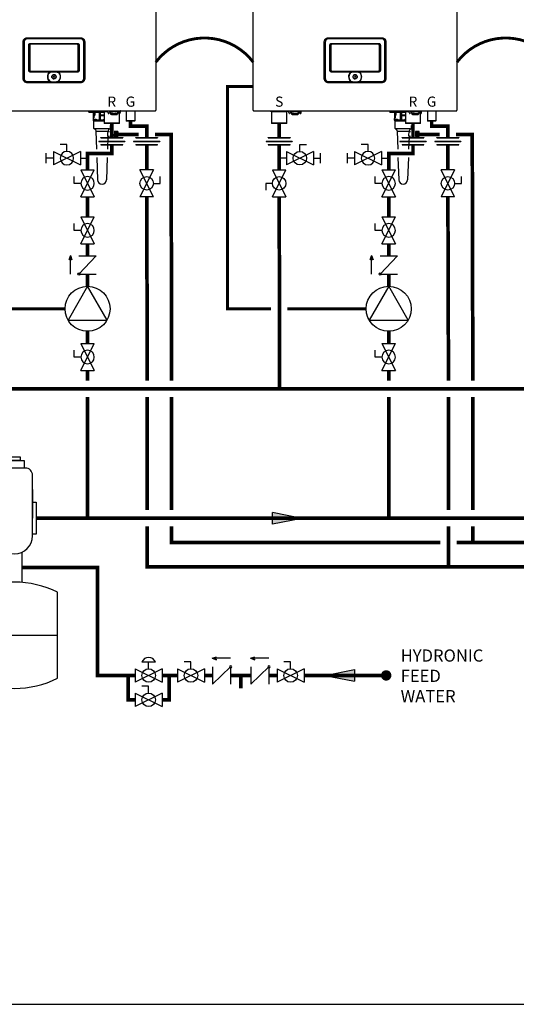
# Model space of a CAD drawing. Units: inches. Extents: x -155 to 146, y -59 to 149.
# Drawn here: x 24 to 85, y -59 to 62 of the extents above; entities that cross this region are included whole.
import ezdxf
from ezdxf.enums import TextEntityAlignment as Align

# ---------------------------------------------------------------- set-up
doc = ezdxf.new("R2010")
doc.units = ezdxf.units.IN
doc.header["$MEASUREMENT"] = 0
doc.linetypes.add('DASHED', pattern=[0.75, 0.5, -0.25])
doc.linetypes.add('DOTX2', pattern=[0.5, 0, -0.5])
doc.layers.add('Text', color=2, linetype='Continuous')
doc.styles.add('Navien', font='arial.ttf')
doc.styles.add('ROMANS', font='romans.shx')

# ---------------------------------------------------------------- blocks, each defined once
blk = doc.blocks.new('Air Elimination Expansion Tank')
at = {"color": 2, "linetype": 'Continuous'}
for p, q in [((0.243, 0.1756), (0.243, 0.0004)), ((0.089, -0.2108), (0.089, -0.3961)), ((0.177, -0.2108), (0.177, -0.3961)), ((-0.1309, -0.7216), (0.397, -0.7216))]:
    blk.add_line(p, q, dxfattribs=at)
for points in [[(0.0995, 0.3776), (0.1666, 0.3776), (0.1666, 0.3541), (0.0995, 0.3541)], [(0.0736, 0.3541), (0.1925, 0.3541), (0.1925, 0.308), (0.0736, 0.308)], [(0, 0.0986), (0, -0.0986), (0.0231, -0.0986), (0.0231, 0.0986)], [(0.2661, 0.0986), (0.2661, -0.0986), (0.243, -0.0986), (0.243, 0.0986)]]:
    blk.add_lwpolyline(points, close=True, dxfattribs=at)
for points in [[(0.199, 0.308), (0.067, 0.308, 0.414214), (0.0231, 0.264), (0.0231, -0.11, 1), (0.243, -0.11), (0.243, 0.264, 0.414214)], [(-0.1309, -0.4565), (-0.1309, -0.9866, 0.235198), (0.397, -0.9866), (0.397, -0.4565, 0.235198)]]:
    blk.add_lwpolyline(points, format="xyb", close=True, dxfattribs=at)
blk = doc.blocks.new('Full-Port Ball Valve')
at = {"color": 2}
for p, q in [((0.0832, 0.0832), (0.0416, 0.0832)), ((0.0832, 0.0416), (0.0832, 0.0832)), ((0, 0.0416), (0, -0.0416)), ((0, 0.0416), (0.1665, -0.0416)), ((0.1665, 0.0416), (0, -0.0416)), ((0.1665, 0.0416), (0.1665, -0.0416))]:
    blk.add_line(p, q, dxfattribs=at)
blk.add_circle((0.0832, 0), 0.0416, dxfattribs=at)
blk = doc.blocks.new('CHECK VALVE')
h = blk.add_hatch(color=2)
h.dxf.hatch_style = 1
h.paths.add_polyline_path([(0.1135, 0.1061), (0.0896, 0.1148, -0.622204), (0.0896, 0.0974)])
at = {"color": 2}
for p, q in [((0, 0.1061), (0.095, 0.1061)), ((0.1135, 0.1061), (0.0876, 0.1155)), ((0.1135, 0.1061), (0.0876, 0.0967)), ((0, 0.0531), (0, -0.0531)), ((0, 0.0531), (0.1115, -0.0531)), ((0.1115, 0.0531), (0.1115, -0.0531))]:
    blk.add_line(p, q, dxfattribs=at)
blk.add_circle((0, 0.0531), 0.00667, dxfattribs=at)
blk.add_arc((0.0853, 0.1061), 0.00971, 283.78011, 76.21989, dxfattribs=at)
blk = doc.blocks.new('Pneumatic Valve')
at = {"color": 2}
for p, q in [((0.0416, 0.0832), (0.1249, 0.0832)), ((0.0832, 0.0416), (0.0832, 0.0832)), ((0, 0.0416), (0, -0.0416)), ((0, 0.0416), (0.1665, -0.0416)), ((0.1665, 0.0416), (0, -0.0416)), ((0.1665, 0.0416), (0.1665, -0.0416))]:
    blk.add_line(p, q, dxfattribs=at)
blk.add_circle((0.0832, 0), 0.0416, dxfattribs=at)
blk.add_arc((0.0832, 0.066), 0.045, 22.47683, 157.52315, dxfattribs=at)
blk = doc.blocks.new('Flow')
at = {"color": 2}
for p, q in [((0, 0), (0.1813, 0.0356)), ((0, 0), (0.1813, -0.0356)), ((0.1813, -0.0356), (0.1813, 0.0356))]:
    blk.add_line(p, q, dxfattribs=at)
blk.add_solid([(0, 0), (0.1813, 0.0356), (0.1813, -0.0356)], dxfattribs=at)
blk = doc.blocks.new('CIRCULATOR')
at = {"color": 2}
for p, q in [((-0.2761, 0), (-0.3455, 0)), ((0.0694, 0), (0, 0))]:
    blk.add_line(p, q, dxfattribs=at)
blk.add_lwpolyline([(-0.2082, -0.1202), (0, 0), (-0.2082, 0.1202)], close=True, dxfattribs=at)
blk.add_circle((-0.1388, 0), 0.1388, dxfattribs=at)
blk = doc.blocks.new('Union')
at = {"color": 2}
for p, q in [((-0.0806, 0.0238), (0.0806, 0.0238)), ((-0.0806, 0.0238), (-0.0806, 0.0218)), ((-0.0806, 0.0218), (0.0806, 0.0218)), ((-0.0672, 0.0457), (0.0672, 0.0457)), ((-0.0672, 0.0437), (-0.0672, 0.0457)), ((-0.0672, 0.0437), (0.0672, 0.0437)), ((-0.0672, 0.002), (0.0672, 0.002)), ((-0.0672, 0.002), (-0.0672, 0)), ((-0.0672, 0), (0.0672, 0)), ((0.0672, 0.0457), (0.0672, 0.0437)), ((0.0672, 0), (0.0672, 0.002)), ((0.0806, 0.0238), (0.0806, 0.0218))]:
    blk.add_line(p, q, dxfattribs=at)
blk = doc.blocks.new('Ball Valve Drain')
at = {"color": 2}
for p, q in [((0.1273, 0.0416), (0.1273, 0.0832)), ((0.1273, 0.0832), (0.1689, 0.0832)), ((0.0441, 0), (0, 0)), ((0.0441, 0.0416), (0.0441, -0.0416)), ((0.0441, 0.0416), (0.2105, -0.0416)), ((0.2105, 0.0416), (0.0441, -0.0416)), ((0.2105, 0.0416), (0.2105, -0.0416)), ((0.2105, 0), (0.2546, 0)), ((0.2546, -0.0308), (0.2546, 0.0308))]:
    blk.add_line(p, q, dxfattribs=at)
blk.add_circle((0.1273, 0), 0.0416, dxfattribs=at)
blk = doc.blocks.new('NFB-C')
for p, q in [((-3.2, 1.62), (-3.2, 34.23)), ((21.9, 34.23), (21.9, 1.62)), ((5.54, 5.6), (5.54, 9.98)), ((5.54, 9.98), (5.54, 9.98)), ((5.67, 9.98), (5.67, 5.6)), ((6.13, 10.56), (12.57, 10.56)), ((12.57, 10.43), (6.13, 10.43)), ((6.48, 9.87), (12.22, 9.87)), ((12.22, 9.75), (6.48, 9.75)), ((13.02, 5.6), (13.02, 9.98)), ((13.15, 9.98), (13.15, 5.6)), ((6.24, 6.56), (6.24, 9.63)), ((6.36, 9.63), (6.36, 6.56)), ((12.34, 6.56), (12.34, 9.63)), ((12.46, 9.63), (12.46, 6.56)), ((6.48, 6.45), (12.22, 6.45)), ((8.78, 6.32), (6.48, 6.32)), ((9.14, 6.39), (9.36, 6.39)), ((9.36, 6.39), (9.56, 6.39)), ((12.22, 6.32), (9.91, 6.32)), ((6.13, 5.15), (8.8, 5.15)), ((12.57, 5.02), (6.13, 5.02)), ((9.89, 5.15), (12.57, 5.15)), ((12.57, 5.02), (12.57, 5.02)), ((-3.12, 1.55), (21.82, 1.55)), ((-1.04, 1.55), (-1.04, 1.47)), ((-0.71, 1.46), (-1.02, 1.46)), ((-0.94, 1.43), (-0.91, 1.46)), ((0.94, 1.43), (-0.94, 1.43)), ((-0.94, 1.43), (-0.94, 0.04)), ((-0.69, 1.55), (-0.69, 1.47)), ((0.69, 1.47), (-0.69, 1.47)), ((0.69, 1.55), (0.69, 1.47)), ((1.02, 1.46), (0.71, 1.46)), ((0.94, 1.43), (0.91, 1.46)), ((0.94, 0.04), (0.94, 1.43)), ((1.04, 1.55), (1.04, 1.47)), ((1.21, 1.33), (1.21, 1.24)), ((1.21, 1.24), (1.27, 1.24)), ((1.38, 1.55), (1.38, 1.5)), ((1.46, 1.5), (1.38, 1.5)), ((1.4, 1.44), (1.4, 1.5)), ((1.4, 1.44), (1.44, 1.44)), ((1.43, 1.5), (1.43, 1.47)), ((1.44, 1.38), (1.44, 1.46)), ((1.44, 1.38), (1.51, 1.38)), ((1.61, 1.46), (1.45, 1.46)), ((1.46, 1.5), (1.46, 1.55)), ((1.46, 1.5), (2.4, 1.5)), ((1.51, 1.46), (1.51, 1.38)), ((1.52, 1.39), (1.51, 1.39)), ((1.51, 1.24), (1.51, 1.39)), ((1.51, 1.23), (1.51, 1.24)), ((1.53, 1.24), (1.51, 1.24)), ((1.51, 1.23), (1.54, 1.23)), ((1.52, 1.44), (1.52, 1.46)), ((1.52, 1.38), (1.52, 1.44)), ((1.52, 1.32), (1.52, 1.38)), ((1.52, 1.27), (1.52, 1.32)), ((1.54, 1.16), (1.54, 1.24)), ((1.58, 1.21), (1.58, 1.15)), ((1.61, 1.46), (1.76, 1.46)), ((1.64, 1.25), (2.23, 1.25)), ((1.78, 1.47), (1.78, 1.5)), ((2.08, 1.5), (2.08, 1.47)), ((2.26, 1.46), (2.1, 1.46)), ((2.26, 1.46), (2.41, 1.46)), ((2.32, 1.23), (2.32, 1.16)), ((2.34, 1.46), (2.34, 1.44)), ((2.34, 1.44), (2.35, 1.44)), ((2.34, 1.44), (2.34, 1.38)), ((2.34, 1.38), (2.34, 1.32)), ((2.35, 1.37), (2.34, 1.37)), ((2.34, 1.32), (2.34, 1.27)), ((2.34, 1.25), (2.41, 1.25)), ((2.35, 1.38), (2.35, 1.46)), ((2.35, 1.38), (2.42, 1.38)), ((2.35, 1.38), (2.35, 1.37)), ((2.4, 1.55), (2.4, 1.5)), ((2.48, 1.5), (2.4, 1.5)), ((2.41, 1.38), (2.41, 1.26)), ((2.41, 1.3), (2.46, 1.31)), ((2.41, 1.3), (2.41, 1.3)), ((2.41, 1.26), (2.41, 1.25)), ((2.42, 1.46), (2.42, 1.38)), ((2.42, 1.44), (2.46, 1.44)), ((2.42, 1.37), (2.42, 1.38)), ((2.43, 1.47), (2.43, 1.5)), ((2.44, 1.37), (2.44, 1.44)), ((2.45, 1.31), (2.49, 1.31)), ((2.46, 1.5), (2.46, 1.44)), ((2.48, 1.5), (2.48, 1.55)), ((2.59, 1.24), (2.65, 1.24)), ((2.65, 1.35), (2.65, 1.55)), ((13.64, 1.48), (13.64, 1.36)), ((15.54, 1.36), (13.64, 1.36)), ((14.2, 1.36), (14.2, 0.41)), ((14.37, 1.03), (14.37, 1.36)), ((14.38, 1.36), (14.38, 1.03)), ((14.95, 1.36), (14.95, 0.41)), ((14.96, 0.41), (14.96, 1.36)), ((15.03, 1.36), (15.03, 0.41)), ((15.05, 1.36), (15.05, 0.41)), ((15.07, 1.03), (15.07, 1.36)), ((15.09, 1.03), (15.09, 1.36)), ((15.43, 1.55), (15.43, 1.47)), ((15.79, 1.47), (15.43, 1.47)), ((15.77, 1.46), (15.45, 1.46)), ((15.54, 1.43), (15.56, 1.46)), ((15.96, 1.43), (15.54, 1.43)), ((15.54, 1.43), (15.54, 0.04)), ((15.95, 1.47), (15.79, 1.47)), ((16.04, 1.33), (16.04, 1.24)), ((16.04, 1.24), (16.11, 1.24)), ((16.21, 1.55), (16.21, 1.5)), ((16.29, 1.5), (16.21, 1.5)), ((16.23, 1.44), (16.23, 1.5)), ((16.23, 1.44), (16.28, 1.44)), ((16.26, 1.5), (16.26, 1.47)), ((16.44, 1.46), (16.28, 1.46)), ((16.28, 1.38), (16.28, 1.46)), ((16.28, 1.38), (16.34, 1.38)), ((16.29, 1.5), (16.29, 1.55)), ((16.29, 1.5), (17.23, 1.5)), ((16.34, 1.46), (16.34, 1.38)), ((16.35, 1.39), (16.34, 1.39)), ((16.34, 1.24), (16.34, 1.39)), ((16.34, 1.23), (16.34, 1.24)), ((16.37, 1.24), (16.34, 1.24)), ((16.34, 1.23), (16.37, 1.23)), ((16.35, 1.44), (16.35, 1.46)), ((16.35, 1.38), (16.35, 1.44)), ((16.35, 1.32), (16.35, 1.38)), ((16.35, 1.27), (16.35, 1.32)), ((16.37, 1.16), (16.37, 1.24)), ((16.41, 1.21), (16.41, 1.15)), ((16.44, 1.46), (16.6, 1.46)), ((16.47, 1.25), (17.06, 1.25)), ((16.62, 1.47), (16.62, 1.5)), ((16.91, 1.5), (16.91, 1.47)), ((17.09, 1.46), (16.93, 1.46)), ((17.09, 1.46), (17.24, 1.46)), ((17.16, 1.23), (17.16, 1.16)), ((17.17, 1.25), (17.24, 1.25)), ((17.18, 1.46), (17.18, 1.44)), ((17.18, 1.44), (17.19, 1.44)), ((17.18, 1.44), (17.18, 1.38)), ((17.18, 1.38), (17.18, 1.32)), ((17.19, 1.37), (17.18, 1.37)), ((17.18, 1.32), (17.18, 1.27)), ((17.19, 1.38), (17.19, 1.46)), ((17.19, 1.38), (17.25, 1.38)), ((17.19, 1.38), (17.19, 1.37)), ((17.23, 1.55), (17.23, 1.5)), ((17.31, 1.5), (17.23, 1.5)), ((17.24, 1.38), (17.24, 1.26)), ((17.24, 1.3), (17.25, 1.3)), ((17.24, 1.26), (17.24, 1.25)), ((17.25, 1.46), (17.25, 1.38)), ((17.25, 1.44), (17.29, 1.44)), ((17.25, 1.37), (17.25, 1.38)), ((17.25, 1.3), (17.3, 1.31)), ((17.26, 1.47), (17.26, 1.5)), ((17.28, 1.37), (17.28, 1.44)), ((17.29, 1.5), (17.29, 1.44)), ((17.29, 1.31), (17.32, 1.31)), ((17.31, 1.5), (17.31, 1.55)), ((17.41, 0.04), (17.41, 1.27)), ((17.42, 1.24), (17.48, 1.24)), ((17.48, 1.35), (17.48, 1.55)), ((17.48, 1.33), (17.48, 1.24)), ((17.55, 1.55), (17.88, 1.55)), ((18.2, 1.55), (18.25, 1.55)), ((18.25, 1.55), (18.25, 0.31)), ((19.3, 1.55), (19.3, 0.31)), ((-0.9, 0), (-0.94, 0.04)), ((0.94, 0.04), (-0.94, 0.04)), ((0.9, 0), (-0.9, 0)), ((0.9, 0), (0.94, 0.04)), ((1.54, 1.15), (1.58, 1.15)), ((1.54, 1.14), (1.58, 1.14)), ((1.54, 1.1), (1.54, 1.14)), ((1.6, 1.1), (1.54, 1.1)), ((1.58, 1.15), (1.58, 1.14)), ((1.59, 1.17), (1.59, 1.21)), ((1.59, 1.17), (1.63, 1.17)), ((1.6, 1.1), (1.71, 1.1)), ((1.63, 1.2), (1.63, 1.17)), ((2.23, 1.2), (1.64, 1.2)), ((1.73, 1.1), (1.71, 1.1)), ((1.73, 1.1), (1.73, 1.2)), ((1.73, 1.2), (1.73, 1.2)), ((1.73, 1.1), (2.14, 1.1)), ((2.14, 1.2), (2.14, 1.1)), ((2.14, 1.2), (2.14, 1.2)), ((2.15, 1.1), (2.14, 1.1)), ((2.15, 1.1), (2.26, 1.1)), ((2.23, 1.17), (2.23, 1.2)), ((2.27, 1.17), (2.23, 1.17)), ((2.27, 1.21), (2.27, 1.17)), ((14.19, 0.4), (14.19, 0.32)), ((14.94, 0.4), (14.19, 0.4)), ((15, 0.32), (14.19, 0.32)), ((14.2, 0.41), (14.21, 0.41)), ((14.21, 0.41), (14.22, 0.41)), ((14.22, 0.42), (14.22, 0.62)), ((14.23, 0.62), (14.23, 0.42)), ((14.27, 0.68), (14.24, 0.64)), ((14.28, 0.95), (14.28, 0.7)), ((14.28, 0.7), (14.28, 0.95)), ((14.32, 0.99), (14.34, 0.99)), ((14.33, 1), (14.34, 1)), ((14.96, 0.4), (14.96, 0.41)), ((14.96, 0.4), (15, 0.4)), ((15, 0.4), (15, 0.32)), ((15, 0.32), (15.54, 0.32)), ((15.05, 0.41), (15.03, 0.41)), ((15.05, 0.62), (15.05, 0.42)), ((15.05, 0.42), (15.06, 0.42)), ((15.05, 0.41), (15.05, 0.41)), ((15.54, 0.4), (15.05, 0.4)), ((15.06, 0.7), (15.06, 0.95)), ((15.07, 0.95), (15.06, 0.95)), ((15.06, 0.42), (15.54, 0.42)), ((15.09, 1.03), (15.07, 1.03)), ((15.07, 1), (15.07, 1)), ((15.54, 0.95), (15.07, 0.95)), ((15.54, 0.99), (15.08, 0.99)), ((15.54, 1.03), (15.09, 1.03)), ((17.41, 0.04), (15.54, 0.04)), ((15.58, 0), (15.54, 0.04)), ((17.37, 0), (15.58, 0)), ((16.37, 1.15), (16.41, 1.15)), ((16.37, 1.14), (16.41, 1.14)), ((16.37, 1.1), (16.37, 1.14)), ((16.43, 1.1), (16.37, 1.1)), ((16.41, 1.15), (16.41, 1.14)), ((16.42, 1.17), (16.42, 1.21)), ((16.42, 1.17), (16.47, 1.17)), ((16.43, 1.1), (16.54, 1.1)), ((17.06, 1.2), (16.47, 1.2)), ((16.47, 1.2), (16.47, 1.17)), ((16.56, 1.1), (16.54, 1.1)), ((16.56, 1.1), (16.56, 1.2)), ((16.56, 1.2), (16.56, 1.2)), ((16.56, 1.1), (16.97, 1.1)), ((16.97, 1.2), (16.97, 1.1)), ((16.97, 1.2), (16.97, 1.2)), ((16.99, 1.1), (16.97, 1.1)), ((16.99, 1.1), (17.1, 1.1)), ((17.06, 1.17), (17.06, 1.2)), ((17.11, 1.17), (17.06, 1.17)), ((17.11, 1.21), (17.11, 1.17)), ((17.37, 0), (17.41, 0.04)), ((18.29, 0.27), (18.25, 0.31)), ((19.26, 0.27), (19.3, 0.31))]:
    blk.add_line(p, q)
at = {"flags": 128}
for points in [[(1.52, 1.32), (1.52, 1.31), (1.53, 1.29), (1.54, 1.28), (1.55, 1.27), (1.57, 1.26), (1.59, 1.26), (1.61, 1.25), (1.64, 1.25)], [(1.64, 1.2), (1.61, 1.21), (1.59, 1.21), (1.57, 1.22), (1.55, 1.22), (1.54, 1.23), (1.53, 1.25), (1.52, 1.26), (1.52, 1.27)], [(2.23, 1.25), (2.25, 1.25), (2.27, 1.26), (2.29, 1.26), (2.31, 1.27), (2.32, 1.28), (2.33, 1.29), (2.34, 1.31), (2.34, 1.32)], [(2.34, 1.27), (2.34, 1.26), (2.33, 1.25), (2.32, 1.23), (2.31, 1.22), (2.29, 1.22), (2.27, 1.21), (2.25, 1.21), (2.23, 1.2)], [(2.65, 1.33), (2.65, 1.26), (2.65, 1.25), (2.65, 1.24), (2.65, 1.24), (2.65, 1.25), (2.65, 1.26), (2.65, 1.28), (2.65, 1.29)], [(16.35, 1.32), (16.35, 1.31), (16.36, 1.29), (16.37, 1.28), (16.39, 1.27), (16.4, 1.26), (16.42, 1.26), (16.45, 1.25), (16.47, 1.25)], [(16.47, 1.2), (16.45, 1.21), (16.42, 1.21), (16.4, 1.22), (16.39, 1.22), (16.37, 1.23), (16.36, 1.25), (16.35, 1.26), (16.35, 1.27)], [(17.06, 1.25), (17.08, 1.25), (17.1, 1.26), (17.12, 1.26), (17.14, 1.27), (17.16, 1.28), (17.17, 1.29), (17.17, 1.31), (17.18, 1.32)], [(17.18, 1.27), (17.17, 1.26), (17.17, 1.25), (17.16, 1.23), (17.14, 1.22), (17.12, 1.22), (17.1, 1.21), (17.08, 1.21), (17.06, 1.2)], [(14.24, 0.65), (14.26, 0.67), (14.27, 0.68)], [(15.05, 0.65), (15.05, 0.67), (15.06, 0.68)], [(19.3, 0.31), (19.29, 0.31), (19.27, 0.31), (19.24, 0.31), (19.19, 0.31), (19.13, 0.31), (19.06, 0.31), (18.99, 0.31), (18.9, 0.31), (18.82, 0.31), (18.73, 0.31), (18.65, 0.31), (18.56, 0.31), (18.49, 0.31), (18.42, 0.31), (18.36, 0.31), (18.31, 0.31), (18.28, 0.31), (18.26, 0.31), (18.25, 0.31)], [(19.26, 0.27), (19.25, 0.27), (19.23, 0.27), (19.2, 0.27), (19.15, 0.27), (19.09, 0.27), (19.02, 0.27), (18.94, 0.27), (18.86, 0.27), (18.77, 0.27), (18.69, 0.27), (18.61, 0.27), (18.53, 0.27), (18.46, 0.27), (18.4, 0.27), (18.35, 0.27), (18.32, 0.27), (18.3, 0.27), (18.29, 0.27)]]:
    blk.add_lwpolyline(points, dxfattribs=at)
for centre, radius, start, end in [((9.35, 5.75), 0.809, 134.3313, 227.7145), ((9.35, 5.75), 0.763, 130.6366, 229.6513), ((9.35, 5.75), 0.809, 312.2855, 45.6686), ((9.35, 5.75), 0.261, 90, 270), ((9.35, 5.75), 0.0587, 0, 180), ((9.35, 5.75), 0.0587, 180, 0), ((9.35, 5.75), 0.261, 270, 90), ((-3.14, 1.62), 0.0588, 180, 205.4147), ((-3.12, 1.62), 0.0784, 201.0837, 270), ((-1.02, 1.47), 0.0196, 180, 270), ((-0.71, 1.47), 0.0196, 270, 0), ((0.71, 1.47), 0.0196, 180, 270), ((1.02, 1.47), 0.0196, 270, 0), ((1.45, 1.47), 0.0196, 180, 270), ((1.76, 1.47), 0.0196, 270, 0), ((2.1, 1.47), 0.0196, 180, 270), ((2.41, 1.47), 0.0196, 270, 0), ((2.44, 1.46), 0.0903, 256.6619, 273.1773), ((2.48, 0.66), 0.714, 76.6628, 93.18), ((2.72, 1.36), 0.276, 177.0712, 190.2976), ((13.49, 1.45), 0.11, 39.9162, 63.2345), ((13.67, 1.6), 0.125, 219.9162, 253.6909), ((15.45, 1.47), 0.0196, 180, 270), ((15.77, 1.47), 0.0196, 270, 0), ((16.28, 1.47), 0.0196, 180, 270), ((16.6, 1.47), 0.0196, 270, 0), ((16.93, 1.47), 0.0196, 180, 270), ((17.24, 1.47), 0.0196, 270, 0), ((17.27, 1.46), 0.0903, 256.6619, 273.1773), ((17.32, 0.66), 0.714, 76.6628, 93.18), ((17.56, 1.36), 0.276, 177.0712, 190.2976), ((21.82, 1.62), 0.0784, 270, 338.9197), ((21.84, 1.62), 0.0588, 334.5853, 0), ((2.26, 1.16), 0.0588, 270, 340.5288), ((14.19, 0.41), 0.0187, 331.5175, 8.7797), ((14.21, 0.42), 0.0196, 270, 0), ((14.27, 0.62), 0.0392, 135, 180), ((14.24, 0.7), 0.0392, 315, 0), ((14.32, 0.95), 0.0392, 90, 180), ((14.34, 1.03), 0.0392, 270, 0), ((14.94, 0.41), 0.0118, 270, 0), ((15.06, 0.41), 0.0117, 179.5669, 269.5585), ((15.06, 0.41), 0.0117, 179.5669, 269.5585), ((15.08, 1), 0.0117, 179.5624, 269.56), ((15.08, 1), 0.0117, 179.5665, 269.5589), ((17.1, 1.16), 0.0588, 270, 340.5288)]:
    blk.add_arc(centre, radius, start, end)
for points, knots in [([(5.54, 9.98), (5.54, 10.02), (5.55, 10.11), (5.58, 10.23), (5.63, 10.33), (5.7, 10.41), (5.78, 10.48), (5.88, 10.53), (6, 10.56), (6.08, 10.56), (6.13, 10.56)], [0, 0, 0, 0, 0.1448794, 0.2723004, 0.3888028, 0.5, 0.6111968, 0.7276995, 0.8551204, 1, 1, 1, 1]), ([(6.13, 10.43), (6.09, 10.43), (6.02, 10.43), (5.92, 10.4), (5.83, 10.36), (5.77, 10.3), (5.73, 10.23), (5.7, 10.16), (5.68, 10.08), (5.67, 10.01), (5.67, 9.98)], [0, 0, 0, 0, 0.163309, 0.2993, 0.422834, 0.545301, 0.641672, 0.743192, 0.855733, 1, 1, 1, 1]), ([(6.24, 9.63), (6.24, 9.65), (6.24, 9.7), (6.27, 9.77), (6.31, 9.82), (6.37, 9.85), (6.42, 9.87), (6.46, 9.87), (6.48, 9.87)], [0, 0, 0, 0, 0.197631, 0.3779257, 0.5523071, 0.6934837, 0.867989, 1, 1, 1, 1]), ([(6.36, 9.63), (6.36, 9.65), (6.36, 9.67), (6.38, 9.7), (6.39, 9.72), (6.41, 9.73), (6.44, 9.74), (6.46, 9.75), (6.48, 9.75)], [0, 0, 0, 0, 0.274016, 0.391184, 0.501916, 0.611845, 0.728218, 1, 1, 1, 1]), ([(12.22, 9.87), (12.24, 9.87), (12.29, 9.86), (12.36, 9.84), (12.4, 9.79), (12.44, 9.74), (12.45, 9.68), (12.46, 9.65), (12.46, 9.63)], [0, 0, 0, 0, 0.19763, 0.377925, 0.552306, 0.693483, 0.867989, 1, 1, 1, 1]), ([(12.22, 9.75), (12.23, 9.75), (12.26, 9.74), (12.29, 9.73), (12.31, 9.72), (12.32, 9.7), (12.33, 9.67), (12.33, 9.65), (12.34, 9.63)], [0, 0, 0, 0, 0.2740166, 0.3911845, 0.5019175, 0.6118442, 0.7282189, 1, 1, 1, 1]), ([(12.57, 10.56), (12.61, 10.56), (12.7, 10.56), (12.81, 10.53), (12.91, 10.48), (13, 10.41), (13.07, 10.33), (13.11, 10.23), (13.15, 10.11), (13.15, 10.02), (13.15, 9.98)], [0, 0, 0, 0, 0.14488, 0.272301, 0.388803, 0.5, 0.611197, 0.7277, 0.855121, 1, 1, 1, 1]), ([(13.02, 9.98), (13.02, 10.02), (13.02, 10.09), (12.99, 10.19), (12.94, 10.27), (12.89, 10.34), (12.82, 10.38), (12.75, 10.41), (12.66, 10.43), (12.6, 10.43), (12.57, 10.43)], [0, 0, 0, 0, 0.1633089, 0.2992996, 0.4228342, 0.5453016, 0.6416725, 0.743193, 0.8557332, 1, 1, 1, 1]), ([(6.48, 6.32), (6.45, 6.33), (6.41, 6.33), (6.34, 6.36), (6.29, 6.4), (6.26, 6.45), (6.24, 6.51), (6.24, 6.55), (6.24, 6.56)], [0, 0, 0, 0, 0.197565, 0.377852, 0.552225, 0.693418, 0.867959, 1, 1, 1, 1]), ([(6.48, 6.45), (6.46, 6.45), (6.44, 6.45), (6.41, 6.46), (6.39, 6.47), (6.38, 6.49), (6.36, 6.52), (6.36, 6.55), (6.36, 6.56)], [0, 0, 0, 0, 0.273829, 0.390925, 0.501581, 0.611584, 0.728033, 1, 1, 1, 1]), ([(8.78, 6.32), (8.79, 6.33), (8.79, 6.33), (8.81, 6.34), (8.81, 6.35), (8.82, 6.35)], [0, 0, 0, 0, 0.310436, 0.484285, 1, 1, 1, 1]), ([(8.82, 6.35), (8.82, 6.35), (8.83, 6.36), (8.84, 6.36), (8.84, 6.36)], [0, 0, 0, 0, 0.548052, 1, 1, 1, 1]), ([(8.84, 6.36), (8.88, 6.36), (8.94, 6.37), (9.04, 6.38), (9.1, 6.38), (9.14, 6.39)], [0, 0, 0, 0, 0.347218, 0.63605, 1, 1, 1, 1]), ([(8.85, 6.32), (8.89, 6.33), (8.96, 6.34), (9.05, 6.35), (9.11, 6.36), (9.14, 6.36)], [0, 0, 0, 0, 0.390476, 0.720566, 1, 1, 1, 1]), ([(8.85, 6.32), (8.9, 6.33), (9, 6.35), (9.09, 6.36), (9.14, 6.36)], [0, 0, 0, 0, 0.521188, 1, 1, 1, 1]), ([(9.14, 6.36), (9.21, 6.36), (9.34, 6.36), (9.48, 6.36), (9.56, 6.36)], [0, 0, 0, 0, 0.475263, 1, 1, 1, 1]), ([(9.56, 6.39), (9.59, 6.38), (9.66, 6.38), (9.76, 6.37), (9.82, 6.36), (9.85, 6.36)], [0, 0, 0, 0, 0.379227, 0.667121, 1, 1, 1, 1]), ([(9.56, 6.36), (9.58, 6.36), (9.63, 6.35), (9.69, 6.35), (9.75, 6.34), (9.8, 6.33), (9.83, 6.33), (9.84, 6.32)], [0, 0, 0, 0, 0.238422, 0.485966, 0.689035, 0.842334, 1, 1, 1, 1]), ([(9.84, 6.32), (9.88, 6.29), (9.96, 6.21), (10.05, 6.06), (10.1, 5.91), (10.12, 5.74), (10.1, 5.58), (10.04, 5.42), (9.96, 5.28), (9.88, 5.2), (9.84, 5.16)], [0, 0, 0, 0, 0.125, 0.25, 0.375001, 0.5, 0.625, 0.75, 0.875, 1, 1, 1, 1]), ([(9.85, 6.36), (9.86, 6.36), (9.86, 6.36), (9.87, 6.35), (9.87, 6.35)], [0, 0, 0, 0, 0.571906, 1, 1, 1, 1]), ([(9.87, 6.35), (9.88, 6.35), (9.89, 6.34), (9.91, 6.33), (9.91, 6.32)], [0, 0, 0, 0, 0.46506, 1, 1, 1, 1]), ([(12.46, 6.56), (12.46, 6.54), (12.45, 6.49), (12.42, 6.42), (12.38, 6.38), (12.33, 6.34), (12.27, 6.33), (12.23, 6.32), (12.22, 6.32)], [0, 0, 0, 0, 0.197631, 0.377927, 0.552307, 0.693484, 0.86799, 1, 1, 1, 1]), ([(12.34, 6.56), (12.33, 6.55), (12.33, 6.52), (12.32, 6.49), (12.31, 6.47), (12.29, 6.46), (12.26, 6.45), (12.23, 6.45), (12.22, 6.45)], [0, 0, 0, 0, 0.274014, 0.391184, 0.501915, 0.611846, 0.728219, 1, 1, 1, 1]), ([(6.13, 5.02), (6.08, 5.02), (6, 5.02), (5.88, 5.05), (5.78, 5.1), (5.7, 5.17), (5.63, 5.25), (5.58, 5.36), (5.55, 5.47), (5.54, 5.56), (5.54, 5.6)], [0, 0, 0, 0, 0.14488, 0.2723, 0.388803, 0.499999, 0.611196, 0.727699, 0.855121, 1, 1, 1, 1]), ([(5.67, 5.6), (5.67, 5.56), (5.68, 5.49), (5.71, 5.39), (5.75, 5.31), (5.81, 5.25), (5.88, 5.2), (5.95, 5.17), (6.03, 5.15), (6.09, 5.15), (6.13, 5.15)], [0, 0, 0, 0, 0.163308, 0.2993, 0.422834, 0.545302, 0.641672, 0.743193, 0.855733, 1, 1, 1, 1]), ([(8.83, 5.16), (8.83, 5.16), (8.82, 5.16), (8.82, 5.15), (8.81, 5.15), (8.81, 5.15), (8.8, 5.15)], [0, 0, 0, 0, 0.340565, 0.560655, 0.78048, 1, 1, 1, 1]), ([(8.83, 5.16), (8.83, 5.16), (8.83, 5.17), (8.84, 5.17), (8.85, 5.17), (8.85, 5.16)], [0, 0, 0, 0, 0.211295, 0.445614, 1, 1, 1, 1]), ([(8.84, 5.12), (8.84, 5.13), (8.84, 5.13), (8.83, 5.14), (8.83, 5.15), (8.83, 5.16), (8.83, 5.16)], [0, 0, 0, 0, 0.263625, 0.501902, 0.731097, 1, 1, 1, 1]), ([(8.85, 5.15), (8.85, 5.15), (8.84, 5.15), (8.84, 5.16), (8.84, 5.16), (8.84, 5.16), (8.84, 5.16), (8.84, 5.16), (8.84, 5.16), (8.84, 5.16), (8.84, 5.16), (8.84, 5.16), (8.85, 5.16), (8.85, 5.16)], [0, 0, 0, 0, 0.277817, 0.368056, 0.402082, 0.430832, 0.44713, 0.463023, 0.479609, 0.497764, 0.541105, 0.595774, 1, 1, 1, 1]), ([(8.85, 5.15), (8.85, 5.15), (8.84, 5.15), (8.84, 5.16), (8.84, 5.16), (8.84, 5.16), (8.84, 5.16), (8.84, 5.16), (8.84, 5.16), (8.84, 5.16), (8.84, 5.16), (8.84, 5.16), (8.85, 5.16), (8.85, 5.16)], [0, 0, 0, 0, 0.2776857, 0.3678718, 0.4018828, 0.4306236, 0.4473131, 0.4633881, 0.4799026, 0.4978605, 0.5407477, 0.5959651, 1, 1, 1, 1]), ([(9.85, 5.12), (9.79, 5.11), (9.67, 5.08), (9.48, 5.07), (9.31, 5.07), (9.17, 5.07), (9.06, 5.08), (8.95, 5.1), (8.88, 5.11), (8.84, 5.12)], [0, 0, 0, 0, 0.180357, 0.368923, 0.561546, 0.672877, 0.782418, 0.886282, 1, 1, 1, 1]), ([(9.84, 5.15), (9.79, 5.14), (9.68, 5.11), (9.52, 5.1), (9.35, 5.09), (9.18, 5.1), (9.01, 5.11), (8.9, 5.14), (8.85, 5.15)], [0, 0, 0, 0, 0.166409, 0.331372, 0.499282, 0.666387, 0.831674, 1, 1, 1, 1]), ([(9.84, 5.15), (9.79, 5.14), (9.68, 5.11), (9.52, 5.1), (9.35, 5.09), (9.18, 5.1), (9.01, 5.11), (8.9, 5.14), (8.85, 5.15)], [0, 0, 0, 0, 0.166408, 0.33137, 0.499282, 0.666386, 0.831673, 1, 1, 1, 1]), ([(9.09, 5.75), (9.09, 5.78), (9.1, 5.85), (9.16, 5.93), (9.24, 5.99), (9.35, 6.01), (9.45, 5.99), (9.54, 5.93), (9.6, 5.85), (9.61, 5.78), (9.61, 5.75)], [0, 0, 0, 0, 0.1250005, 0.2499997, 0.3749999, 0.5, 0.6250001, 0.7500003, 0.8749995, 1, 1, 1, 1]), ([(9.61, 5.75), (9.61, 5.71), (9.6, 5.64), (9.54, 5.56), (9.45, 5.5), (9.35, 5.48), (9.24, 5.5), (9.16, 5.56), (9.1, 5.64), (9.09, 5.71), (9.09, 5.75)], [0, 0, 0, 0, 0.1250005, 0.2499997, 0.3749999, 0.5, 0.6250001, 0.7500003, 0.8749995, 1, 1, 1, 1]), ([(9.84, 5.16), (9.85, 5.17), (9.85, 5.17), (9.86, 5.17), (9.86, 5.16), (9.87, 5.16)], [0, 0, 0, 0, 0.553779, 0.789279, 1, 1, 1, 1]), ([(9.84, 5.16), (9.84, 5.16), (9.85, 5.16), (9.85, 5.16), (9.86, 5.16), (9.86, 5.16), (9.86, 5.16), (9.86, 5.16), (9.86, 5.16), (9.86, 5.16), (9.86, 5.16), (9.85, 5.16), (9.85, 5.15), (9.85, 5.15), (9.84, 5.15)], [0, 0, 0, 0, 0.324322, 0.424295, 0.496718, 0.515119, 0.531793, 0.547481, 0.563248, 0.580448, 0.599274, 0.644368, 0.790461, 1, 1, 1, 1]), ([(9.84, 5.16), (9.84, 5.16), (9.85, 5.16), (9.85, 5.16), (9.86, 5.16), (9.86, 5.16), (9.86, 5.16), (9.86, 5.16), (9.86, 5.16), (9.86, 5.16), (9.86, 5.16), (9.85, 5.16), (9.85, 5.15), (9.85, 5.15), (9.84, 5.15)], [0, 0, 0, 0, 0.324126, 0.424022, 0.496414, 0.515442, 0.532478, 0.54835, 0.564131, 0.580869, 0.599479, 0.644581, 0.790563, 1, 1, 1, 1]), ([(9.87, 5.16), (9.87, 5.16), (9.87, 5.15), (9.86, 5.14), (9.86, 5.13), (9.86, 5.13), (9.85, 5.12)], [0, 0, 0, 0, 0.219623, 0.444979, 0.708308, 1, 1, 1, 1]), ([(9.89, 5.15), (9.89, 5.15), (9.88, 5.15), (9.88, 5.16), (9.87, 5.16), (9.87, 5.16), (9.87, 5.16)], [0, 0, 0, 0, 0.339329, 0.5593086, 0.7795526, 1, 1, 1, 1]), ([(12.57, 5.15), (12.61, 5.15), (12.68, 5.15), (12.78, 5.18), (12.86, 5.23), (12.92, 5.28), (12.97, 5.35), (13, 5.42), (13.02, 5.51), (13.02, 5.57), (13.02, 5.6)], [0, 0, 0, 0, 0.163309, 0.2993, 0.422835, 0.545302, 0.641673, 0.743194, 0.855734, 1, 1, 1, 1]), ([(13.15, 5.6), (13.15, 5.56), (13.15, 5.47), (13.11, 5.36), (13.07, 5.25), (13, 5.17), (12.91, 5.1), (12.81, 5.05), (12.7, 5.02), (12.61, 5.02), (12.57, 5.02)], [0, 0, 0, 0, 0.144879, 0.272301, 0.388804, 0.500001, 0.611197, 0.727699, 0.85512, 1, 1, 1, 1]), ([(1.14, 1.55), (1.13, 1.53), (1.12, 1.5), (1.12, 1.46), (1.13, 1.41), (1.16, 1.36), (1.19, 1.34), (1.21, 1.33), (1.21, 1.33)], [0.0413819, 0.0413819, 0.0413819, 0.0413819, 0.1295104, 0.2410124, 0.3513433, 0.4629588, 0.5734046, 0.6018072, 0.6018072, 0.6018072, 0.6018072]), ([(1.21, 1.33), (1.21, 1.33), (1.21, 1.33), (1.21, 1.32), (1.21, 1.32), (1.21, 1.32), (1.21, 1.32), (1.21, 1.32), (1.23, 1.31), (1.26, 1.3), (1.32, 1.29), (1.37, 1.3), (1.42, 1.33), (1.44, 1.35), (1.44, 1.37), (1.45, 1.37), (1.45, 1.37), (1.45, 1.38)], [-0.016816, -0.016816, -0.016816, -0.016816, 0, 0, 0, 0, 0, 0, 0.001097, 0.207909, 0.414571, 0.621615, 0.827799, 1, 1, 1, 1.056328, 1.056328, 1.056328, 1.056328]), ([(1.27, 1.24), (1.27, 1.24), (1.27, 1.24), (1.27, 1.25), (1.27, 1.26), (1.27, 1.28), (1.27, 1.29), (1.27, 1.29), (1.27, 1.3), (1.27, 1.3), (1.27, 1.3)], [0, 0, 0, 0, 0.121561, 0.28462, 0.572194, 0.810741, 1, 1, 1, 1.037321, 1.037321, 1.037321, 1.037321]), ([(2.49, 1.31), (2.49, 1.31), (2.5, 1.3), (2.53, 1.29), (2.57, 1.29), (2.61, 1.3), (2.64, 1.32), (2.67, 1.34), (2.69, 1.37), (2.71, 1.41), (2.72, 1.46), (2.71, 1.51), (2.7, 1.53), (2.69, 1.54), (2.69, 1.55)], [0.0063922, 0.0063922, 0.0063922, 0.0063922, 0.0200715, 0.110338, 0.1986013, 0.2851076, 0.3684864, 0.4481338, 0.5305275, 0.637828, 0.7741952, 0.8535517, 0.9395036, 0.9557876, 0.9557876, 0.9557876, 0.9557876]), ([(2.49, 1.31), (2.49, 1.3), (2.5, 1.3), (2.5, 1.3), (2.5, 1.3), (2.51, 1.29), (2.54, 1.28), (2.56, 1.27), (2.57, 1.27), (2.58, 1.27), (2.58, 1.27), (2.59, 1.27)], [-0.139933, -0.139933, -0.139933, -0.139933, 0, 0, 0, 0.079427, 0.559641, 1, 1, 1, 1.184893, 1.184893, 1.184893, 1.184893]), ([(2.59, 1.27), (2.59, 1.27), (2.59, 1.26), (2.59, 1.25), (2.59, 1.24), (2.59, 1.24), (2.59, 1.24)], [0, 0, 0, 0, 0.156797, 0.418014, 0.782885, 1, 1, 1, 1]), ([(15.97, 1.55), (15.96, 1.53), (15.95, 1.5), (15.95, 1.46), (15.96, 1.41), (15.99, 1.36), (16.02, 1.34), (16.04, 1.33), (16.04, 1.33)], [0.0413819, 0.0413819, 0.0413819, 0.0413819, 0.1295104, 0.2410124, 0.3513433, 0.4629588, 0.5734046, 0.6018072, 0.6018072, 0.6018072, 0.6018072]), ([(16.04, 1.33), (16.04, 1.33), (16.05, 1.33), (16.05, 1.32), (16.05, 1.32), (16.05, 1.32), (16.05, 1.32), (16.05, 1.32), (16.06, 1.31), (16.09, 1.3), (16.15, 1.29), (16.2, 1.3), (16.25, 1.33), (16.27, 1.35), (16.28, 1.37), (16.28, 1.37), (16.28, 1.37), (16.29, 1.38)], [-0.016816, -0.016816, -0.016816, -0.016816, 0, 0, 0, 0, 0, 0, 0.001097, 0.207909, 0.414571, 0.621615, 0.827799, 1, 1, 1, 1.056328, 1.056328, 1.056328, 1.056328]), ([(16.11, 1.24), (16.11, 1.24), (16.11, 1.24), (16.11, 1.25), (16.11, 1.26), (16.11, 1.28), (16.11, 1.29), (16.11, 1.29), (16.11, 1.3), (16.11, 1.3), (16.11, 1.3)], [0, 0, 0, 0, 0.121561, 0.28462, 0.572194, 0.810741, 1, 1, 1, 1.037321, 1.037321, 1.037321, 1.037321]), ([(17.32, 1.31), (17.32, 1.31), (17.34, 1.3), (17.36, 1.29), (17.4, 1.29), (17.44, 1.3), (17.47, 1.32), (17.5, 1.34), (17.52, 1.37), (17.54, 1.41), (17.55, 1.46), (17.54, 1.51), (17.53, 1.53), (17.53, 1.54), (17.52, 1.55)], [0.0063922, 0.0063922, 0.0063922, 0.0063922, 0.0200715, 0.110338, 0.1986013, 0.2851076, 0.3684864, 0.4481338, 0.5305275, 0.637828, 0.7741952, 0.8535517, 0.9395036, 0.9557876, 0.9557876, 0.9557876, 0.9557876]), ([(17.32, 1.31), (17.33, 1.3), (17.33, 1.3), (17.33, 1.3), (17.33, 1.3), (17.35, 1.29), (17.37, 1.28), (17.39, 1.27), (17.41, 1.27), (17.41, 1.27), (17.42, 1.27), (17.42, 1.27)], [-0.139933, -0.139933, -0.139933, -0.139933, 0, 0, 0, 0.079427, 0.559641, 1, 1, 1, 1.184893, 1.184893, 1.184893, 1.184893]), ([(17.42, 1.27), (17.42, 1.27), (17.42, 1.26), (17.42, 1.25), (17.42, 1.24), (17.42, 1.24), (17.42, 1.24), (17.42, 1.24), (17.42, 1.24), (17.42, 1.24)], [0.0411228, 0.0411228, 0.0411228, 0.0411228, 0.1567971, 0.4180135, 0.782885, 1, 1, 1, 1.0094, 1.0094, 1.0094, 1.0094]), ([(1.54, 1.16), (1.54, 1.15), (1.54, 1.15), (1.54, 1.15), (1.54, 1.15)], [0, 0, 0, 0, 0.500037, 1, 1, 1, 1]), ([(2.32, 1.16), (2.32, 1.15), (2.32, 1.15), (2.32, 1.15), (2.32, 1.15)], [0, 0, 0, 0, 0.497746, 1, 1, 1, 1]), ([(2.32, 1.14), (2.32, 1.14), (2.32, 1.14), (2.32, 1.14), (2.32, 1.15), (2.32, 1.15), (2.32, 1.15), (2.32, 1.15), (2.32, 1.15)], [0, 0, 0, 0, 0.254337, 0.38169, 0.509161, 0.73805, 0.864942, 1, 1, 1, 1]), ([(14.22, 0.62), (14.22, 0.62), (14.23, 0.64), (14.23, 0.65), (14.24, 0.65)], [0, 0, 0, 0, 0.559229, 1, 1, 1, 1]), ([(14.22, 0.41), (14.22, 0.41), (14.22, 0.41), (14.22, 0.41), (14.22, 0.41), (14.22, 0.41), (14.22, 0.41), (14.22, 0.42)], [0, 0, 0, 0, 0.229177, 0.489668, 0.647829, 0.81388, 1, 1, 1, 1]), ([(14.27, 0.68), (14.27, 0.69), (14.28, 0.69), (14.28, 0.7), (14.28, 0.7)], [0, 0, 0, 0, 0.5595649, 1, 1, 1, 1]), ([(14.28, 0.95), (14.28, 0.96), (14.28, 0.98), (14.29, 0.99), (14.31, 1), (14.32, 1), (14.33, 1)], [0, 0, 0, 0, 0.277872, 0.558475, 0.780669, 1, 1, 1, 1]), ([(14.34, 1), (14.35, 1), (14.36, 1.01), (14.36, 1.01), (14.37, 1.02), (14.37, 1.03), (14.37, 1.03)], [0, 0, 0, 0, 0.279856, 0.559905, 0.780231, 1, 1, 1, 1]), ([(14.41, 0.49), (14.41, 0.49), (14.41, 0.5), (14.42, 0.52), (14.43, 0.53), (14.44, 0.54), (14.46, 0.55), (14.49, 0.55), (14.51, 0.55), (14.54, 0.53), (14.55, 0.52), (14.56, 0.5), (14.56, 0.49), (14.56, 0.49)], [0, 0, 0, 0, 0.051469, 0.105649, 0.165262, 0.230957, 0.385431, 0.551553, 0.700409, 0.82126, 0.917436, 0.960368, 1, 1, 1, 1]), ([(14.56, 0.49), (14.56, 0.49), (14.56, 0.48), (14.55, 0.46), (14.54, 0.45), (14.51, 0.44), (14.49, 0.43), (14.46, 0.43), (14.44, 0.44), (14.42, 0.45), (14.42, 0.46), (14.41, 0.48), (14.41, 0.49), (14.41, 0.49)], [0, 0, 0, 0, 0.039858, 0.082967, 0.181833, 0.303175, 0.454098, 0.619904, 0.772521, 0.837733, 0.896033, 0.949053, 1, 1, 1, 1]), ([(15.05, 0.4), (15.05, 0.4), (15.05, 0.4), (15.04, 0.4), (15.04, 0.4), (15.03, 0.41)], [0, 0, 0, 0, 0.217634, 0.458107, 1, 1, 1, 1]), ([(15.05, 0.62), (15.05, 0.62), (15.05, 0.64), (15.05, 0.65), (15.05, 0.65)], [0, 0, 0, 0, 0.559229, 1, 1, 1, 1]), ([(15.05, 0.42), (15.05, 0.41), (15.05, 0.41), (15.05, 0.41), (15.05, 0.41), (15.05, 0.41), (15.05, 0.41), (15.05, 0.41), (15.05, 0.41)], [0, 0, 0, 0, 0.1894883, 0.3528599, 0.4914862, 0.6116636, 0.7910249, 1, 1, 1, 1]), ([(15.06, 0.95), (15.06, 0.96), (15.06, 0.98), (15.06, 0.99), (15.06, 1), (15.07, 1), (15.07, 1)], [0, 0, 0, 0, 0.277874, 0.558479, 0.78067, 1, 1, 1, 1]), ([(15.06, 0.68), (15.06, 0.69), (15.06, 0.69), (15.06, 0.7), (15.06, 0.7)], [0, 0, 0, 0, 0.5595655, 1, 1, 1, 1]), ([(15.06, 0.42), (15.06, 0.41), (15.06, 0.41), (15.06, 0.4), (15.06, 0.4), (15.06, 0.4)], [0, 0, 0, 0, 0.3516256, 0.767175, 1, 1, 1, 1]), ([(15.06, 0.4), (15.06, 0.4), (15.06, 0.4), (15.06, 0.4), (15.06, 0.4), (15.06, 0.4)], [0, 0, 0, 0, 0.313093, 0.646412, 1, 1, 1, 1]), ([(15.07, 1), (15.07, 1), (15.07, 1.01), (15.07, 1.01), (15.07, 1.02), (15.07, 1.03), (15.07, 1.03)], [0, 0, 0, 0, 0.279854, 0.559907, 0.780235, 1, 1, 1, 1]), ([(15.07, 0.95), (15.07, 0.96), (15.07, 0.97), (15.07, 0.97), (15.07, 0.98), (15.08, 0.99), (15.08, 0.99), (15.08, 0.99), (15.08, 0.99)], [0, 0, 0, 0, 0.244091, 0.370204, 0.498716, 0.721232, 0.853699, 1, 1, 1, 1]), ([(15.08, 1), (15.08, 1), (15.09, 1), (15.09, 1.01), (15.09, 1.02), (15.09, 1.03), (15.09, 1.03)], [0, 0, 0, 0, 0.285393, 0.47321, 0.65517, 1, 1, 1, 1]), ([(15.08, 0.99), (15.08, 0.99), (15.08, 0.99), (15.08, 1), (15.08, 1)], [0, 0, 0, 0, 0.541921, 1, 1, 1, 1]), ([(15.49, 0.49), (15.49, 0.49), (15.49, 0.5), (15.5, 0.52), (15.52, 0.53), (15.53, 0.54), (15.54, 0.54)], [0, 0, 0, 0, 0.147301, 0.306615, 0.666368, 1, 1, 1, 1]), ([(15.54, 0.44), (15.53, 0.44), (15.52, 0.45), (15.5, 0.46), (15.49, 0.48), (15.49, 0.49), (15.49, 0.49)], [0, 0, 0, 0, 0.330968, 0.69283, 0.852708, 1, 1, 1, 1]), ([(16.37, 1.16), (16.37, 1.15), (16.37, 1.15), (16.37, 1.15), (16.37, 1.15)], [0, 0, 0, 0, 0.500037, 1, 1, 1, 1]), ([(17.15, 1.14), (17.15, 1.14), (17.15, 1.14), (17.15, 1.14), (17.15, 1.15), (17.16, 1.15), (17.16, 1.15), (17.16, 1.15), (17.16, 1.15)], [0, 0, 0, 0, 0.254337, 0.38169, 0.509161, 0.73805, 0.864942, 1, 1, 1, 1]), ([(17.16, 1.16), (17.16, 1.15), (17.16, 1.15), (17.16, 1.15), (17.16, 1.15)], [0, 0, 0, 0, 0.497746, 1, 1, 1, 1])]:
    blk.add_open_spline(points, degree=3, knots=knots)
at = {"style": 'Navien'}
for s, p in [('S', (0, 2.69)), ('R', (16.47, 2.69)), ('G', (18.77, 2.69))]:
    blk.add_text(s, height=1.25, dxfattribs=at).set_placement(p, align=Align.MIDDLE_CENTER)
blk = doc.blocks.new('Condensate Trap')
for p, q in [((-1, 0), (0.02, 0)), ((-1, -0.92), (-1, 0)), ((-0.88, -1), (-0.92, -1)), ((0.88, -1), (-0.88, -1)), ((-0.81, -1.06), (-0.75, -1.25)), ((0.81, -1.06), (0.75, -1.25)), ((0.88, -1), (0.92, -1)), ((1, -0.57), (1, -0.92)), ((-0.75, -1.25), (0.75, -1.25)), ((-0.75, -1.25), (-0.67, -3.5)), ((0.73, -1.94), (0.67, -3.5)), ((0.91, -1.94), (0.73, -1.94)), ((0.75, -1.25), (0.75, -1.31)), ((0.75, -1.31), (0.91, -1.31)), ((1.95, -1.31), (1.51, -1.31)), ((1.52, -1.31), (1.51, -1.94)), ((1.51, -1.94), (1.95, -1.94)), ((1.55, -1.31), (1.54, -1.94)), ((1.58, -1.31), (1.57, -1.94)), ((1.61, -1.31), (1.6, -1.94)), ((1.64, -1.31), (1.63, -1.94)), ((1.67, -1.31), (1.66, -1.94)), ((1.7, -1.31), (1.69, -1.94)), ((1.73, -1.31), (1.72, -1.94)), ((1.76, -1.31), (1.75, -1.94)), ((1.79, -1.31), (1.78, -1.94)), ((1.82, -1.31), (1.81, -1.94)), ((1.85, -1.31), (1.84, -1.94)), ((1.88, -1.31), (1.87, -1.94)), ((1.91, -1.31), (1.9, -1.94)), ((1.94, -1.31), (1.93, -1.94)), ((1.95, -1.94), (1.95, -1.31)), ((-0.64, -4.5), (-0.54, -7.25)), ((0.64, -4.5), (0.54, -7.25))]:
    blk.add_line(p, q)
for centre, radius, start, end in [((-0.92, -0.92), 0.08, 179.998, 269.998), ((-0.88, -1.08), 0.08, 16.3875, 89.998), ((0.88, -1.08), 0.08, 89.998, 163.6085), ((0.92, -0.92), 0.08, 269.998, 359.998), ((1.34, -1.65), 0.679, 150.5697, 205.4263), ((0, -7.25), 0.541, 179.998, 359.998)]:
    blk.add_arc(centre, radius, start, end)

msp = doc.modelspace()

# ---------------------------------------------------------------- linework, layer by layer
for p, q in [((32.68, 49.95), (33.7, 49.95)), ((69.78, 49.95), (70.8, 49.95))]:
    msp.add_line(p, q)
at = {"color": 2, "linetype": 'DOTX2', "ltscale": 0.05, "const_width": 0.35}
for points in [[(40.31, 57.18, -0.496396), (52.31, 57.18)], [(77.41, 57.18, -0.496396), (89.41, 57.18)]]:
    msp.add_lwpolyline(points, format="xyb", dxfattribs=at)
at = {"color": 2, "linetype": 'DASHED', "ltscale": 0.1, "const_width": 0.35}
for points in [[(54.51, 26.8), (49.14, 26.8), (49.14, 54.18), (52.31, 54.18)], [(29.12, 26.8), (19.41, 26.8)], [(66.22, 26.8), (56.51, 26.8)]]:
    msp.add_lwpolyline(points, dxfattribs=at)
at = {"const_width": 0.45}
for points in [[(34.89, 49.63), (34.89, 47.9)], [(37.19, 49.9), (37.19, 49.29), (39.19, 49.29), (39.19, 47.9)], [(55.51, 49.63), (55.51, 47.91)], [(71.99, 49.63), (71.99, 47.9)], [(74.29, 49.9), (74.29, 49.29), (76.29, 49.29), (76.29, 47.9)], [(35.63, 48.29), (38.19, 48.29)], [(72.73, 48.29), (75.29, 48.29)], [(40.19, 48.29), (42.19, 48.29), (42.26, 17.93)], [(77.29, 48.29), (79.29, 48.29), (79.36, 17.93)], [(31.9, 43.92), (31.9, 45.95), (34.89, 45.95), (34.89, 46.99)], [(39.19, 46.99), (39.19, 43.92)], [(55.51, 46.99), (55.51, 43.92)], [(69, 43.92), (69, 45.95), (71.99, 45.95), (71.99, 46.99)], [(76.29, 46.99), (76.29, 43.92)], [(-0.04, 16.93), (92.66, 16.93), (92.61, 40.66)], [(31.9, 38.13), (31.9, 40.59)], [(39.26, 17.93), (39.19, 40.59)], [(55.51, 40.59), (55.56, 16.93)], [(69, 38.13), (69, 40.59)], [(76.36, 17.93), (76.29, 40.59)], [(31.9, 33.3), (31.9, 34.8)], [(69, 33.3), (69, 34.8)], [(31.9, 29.58), (31.9, 31.08)], [(69, 29.58), (69, 31.08)], [(31.9, 22.52), (31.9, 24.02)], [(69, 22.52), (69, 24.02)], [(106.1, 19.27), (106.17, 1.02), (25.58, 1.02)], [(31.9, 19.19), (31.9, 17.93)], [(69, 19.19), (69, 17.93)], [(31.9, 15.93), (31.9, 1.02)], [(39.26, 2.02), (39.26, 15.93)], [(42.26, 15.93), (42.26, 2.02)], [(69, 15.93), (69, 1.02)], [(76.36, 2.02), (76.36, 15.93)], [(79.36, 15.93), (79.36, 2.02)], [(124.68, -4.98), (39.26, -4.98), (39.26, 0.02)], [(42.26, 0.02), (42.26, -1.98), (75.36, -1.98)], [(76.36, -4.98), (76.36, 0.02)], [(79.36, 0.02), (79.36, -1.98)], [(77.36, -1.98), (112.45, -1.98)], [(37.76, -18.36), (33.12, -18.36), (33.12, -5.05), (23.8, -5.05)], [(37.76, -21.36), (36.89, -21.36), (36.89, -18.36)], [(42.97, -18.36), (41.09, -18.36)], [(41.09, -21.36), (41.97, -21.36), (41.97, -18.36)], [(46.29, -18.36), (47.29, -18.36)], [(49.52, -18.36), (52.02, -18.36)], [(50.77, -18.36), (50.77, -19.94)], [(54.25, -18.36), (55.25, -18.36)], [(68.69, -18.36), (58.58, -18.36)]]:
    msp.add_lwpolyline(points, dxfattribs=at)
at = {"const_width": 0.643}
msp.add_lwpolyline([(68.37, -18.36, 1), (69.01, -18.36, 1)], format="xyb", close=True, dxfattribs=at)
at = {"layer": 'Defpoints'}
msp.add_lwpolyline([(-155.1, -58.87), (145.9, -58.87), (145.9, 149.4), (-155.1, 149.4)], close=True, dxfattribs=at)

# ---------------------------------------------------------------- block references
at = {"rotation": 359.998}
for p in [(18.41, 49.63), (55.51, 49.63)]:
    msp.add_blockref('NFB-C', p, dxfattribs=at)
for p in [(33.68, 49.95), (70.78, 49.95)]:
    msp.add_blockref('Condensate Trap', p)
at = {"yscale": 20, "zscale": 20}
for name, p, xscale, rotation in [('Union', (34.89, 46.99), 20, 359.998), ('Union', (39.19, 46.99), 20, 359.998), ('Union', (55.51, 46.99), 20, 359.998), ('Union', (71.99, 46.99), 20, 359.998), ('Union', (76.29, 46.99), 20, 359.998), ('Ball Valve Drain', (31.9, 45.36), -20, 359.998), ('Ball Valve Drain', (55.51, 45.36), 20, 359.998), ('Ball Valve Drain', (69, 45.36), -20, 359.998), ('Full-Port Ball Valve', (31.9, 43.92), -20, 90), ('Full-Port Ball Valve', (39.19, 43.92), 20, 269.998), ('Full-Port Ball Valve', (55.51, 40.59), 20, 90.00000000000001), ('Full-Port Ball Valve', (69, 43.92), -20, 90), ('Full-Port Ball Valve', (76.29, 43.92), 20, 269.998), ('Full-Port Ball Valve', (31.9, 38.13), -20, 90), ('Full-Port Ball Valve', (69, 38.13), -20, 90), ('CHECK VALVE', (31.9, 31.08), 20, 90), ('CHECK VALVE', (69, 31.08), 20, 90), ('CIRCULATOR', (31.9, 29.58), 20, 90), ('CIRCULATOR', (69, 29.58), 20, 90), ('Full-Port Ball Valve', (31.9, 22.52), -20, 90), ('Full-Port Ball Valve', (69, 22.52), -20, 90), ('Full-Port Ball Valve', (42.97, -18.36), 20, 1e-05), ('CHECK VALVE', (49.52, -18.36), -20, 1.000000002804313e-05), ('CHECK VALVE', (54.25, -18.36), -20, 1.000000002804313e-05), ('Full-Port Ball Valve', (55.25, -18.36), 20, 1e-05), ('Flow', (61.14, -18.35), -20, 180), ('Full-Port Ball Valve', (37.76, -21.36), 20, 1e-05)]:
    msp.add_blockref(name, p, dxfattribs=dict(at, xscale=xscale, rotation=rotation))
for name, p, xscale in [('Air Elimination Expansion Tank', (20.26, 1.02), 20), ('Flow', (58.31, 0.98), -20), ('Pneumatic Valve', (37.76, -18.36), 20)]:
    msp.add_blockref(name, p, dxfattribs=dict(at, xscale=xscale))

# ---------------------------------------------------------------- texts
at = {"layer": 'Text', "insert": (70.47, -15.16), "char_height": 1.5, "width": 9.3197, "attachment_point": 1, "style": 'ROMANS'}
msp.add_mtext('HYDRONIC FEED WATER', dxfattribs=at)

doc.saveas('drawing.dxf')
